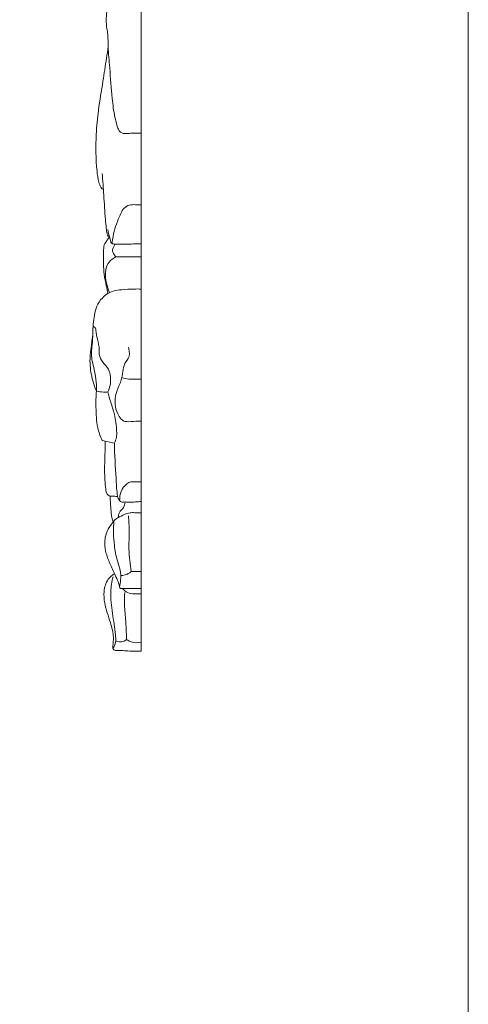
# Model space of a CAD drawing. Units: millimetres. Extents: x 0 to 1341, y 28 to 1187.
# Drawn here: x 1223 to 1341, y 633 to 892 of the extents above; entities that cross this region are included whole.
import ezdxf

# ---------------------------------------------------------------- set-up
doc = ezdxf.new("R2010")
doc.units = ezdxf.units.MM
doc.header["$MEASUREMENT"] = 0
doc.layers.get('0').update_dxf_attribs({"lineweight": 5})

msp = doc.modelspace()

# ---------------------------------------------------------------- linework, layer by layer
for p, q in [((1254.82, 725.86), (1254.82, 1092.19)), ((1248.19, 829.42), (1254.82, 829.42)), ((1247.81, 780.55), (1244.59, 781.21)), ((1252.24, 746.77), (1254.82, 746.77)), ((1249.67, 742.31), (1254.82, 742.31))]:
    msp.add_line(p, q)
msp.add_lwpolyline([(0, 29.55), (1340.73, 29.55), (1340.73, 1186.62), (0, 1186.62)], close=True)
for points, knots in [([(1244.93, 847.18), (1244.82, 847.2), (1244.53, 847.3), (1244.11, 848), (1243.53, 849.53), (1242.97, 854.23), (1242.83, 860.54), (1243.61, 868.43), (1244.77, 875.05), (1245.55, 880.63), (1246.15, 883.9), (1246.17, 886.19), (1246.05, 888.34), (1245.56, 890.9), (1245.82, 894.11), (1246.32, 897.3), (1247.45, 900.19), (1247.7, 901.9), (1247.62, 902.99), (1247.35, 903.48), (1247.18, 903.69)], [0, 0, 0, 0, 0.329394, 0.880527, 2.321887, 5.292126, 14.909909, 21.28016, 29.020473, 35.086322, 38.203506, 38.931522, 41.946706, 44.670302, 46.680708, 51.565513, 54.32067, 55.922755, 56.740232, 57.547753, 57.547753, 57.547753, 57.547753]), ([(1246.15, 884.7), (1246.29, 882.82), (1246.67, 878.27), (1247.09, 872.08), (1247.7, 867.05), (1248.39, 864.37), (1248.79, 863.01), (1249.32, 862.18), (1250.01, 861.86), (1250.9, 861.84), (1252.48, 861.93), (1253.89, 861.91), (1254.82, 861.89)], [0, 0, 0, 0, 5.650631, 13.685352, 18.628092, 20.79986, 21.97017, 22.906579, 23.629089, 24.141818, 25.573471, 28.374652, 28.374652, 28.374652, 28.374652]), ([(1246.5, 834.74), (1246.4, 834.79), (1246.12, 834.95), (1245.79, 835.74), (1245.66, 837.2), (1245.32, 840.61), (1245.07, 845.41), (1244.77, 849.43), (1244.63, 851.31)], [0, 0, 0, 0, 0.322361, 0.934781, 2.427924, 4.765146, 11.178376, 16.855659, 16.855659, 16.855659, 16.855659]), ([(1247.22, 832.94), (1247.28, 833.57), (1247.61, 836.02), (1248.73, 839.26), (1250.32, 842.74), (1252.6, 843.24), (1253.86, 843.11), (1254.64, 843.12), (1254.82, 843.12)], [0, 0, 0, 0, 1.898576, 7.342785, 10.689088, 12.191676, 13.970408, 14.525724, 14.525724, 14.525724, 14.525724]), ([(1254.82, 832.85), (1254.17, 832.84), (1252.81, 832.83), (1250.91, 832.8), (1249.36, 832.82), (1248.33, 832.8), (1247.73, 832.78), (1247.22, 832.87), (1246.81, 833.36), (1246.55, 834.66), (1246.22, 835.74), (1246.06, 836.59)], [0, 0, 0, 0, 1.969264, 4.07508, 5.710587, 6.618974, 7.143686, 7.524591, 8.133051, 8.894621, 11.499542, 11.499542, 11.499542, 11.499542]), ([(1246.12, 819.82), (1245.97, 820.49), (1245.61, 822.17), (1245.08, 824.72), (1244.91, 827.69), (1244.93, 829.83), (1244.98, 831.29), (1245.05, 831.98), (1245.09, 832.62), (1245.54, 833.26), (1246, 833.9), (1246.34, 834.47), (1246.5, 834.74)], [0, 0, 0, 0, 2.036033, 5.165264, 7.787917, 10.938671, 11.602219, 12.160463, 13.046787, 13.440462, 14.480539, 15.424336, 15.424336, 15.424336, 15.424336]), ([(1248.19, 829.42), (1247.95, 829.69), (1247.61, 830.25), (1247.21, 831.18), (1247.6, 831.99), (1247.82, 832.5), (1247.96, 832.73)], [0, 0, 0, 0, 1.100863, 1.965295, 2.850416, 3.642855, 3.642855, 3.642855, 3.642855]), ([(1246.53, 820.05), (1246.18, 820.88), (1245.65, 822.61), (1245.31, 825.22), (1245.89, 827.69), (1247.22, 828.88), (1248.01, 829.33), (1248.19, 829.42)], [0, 0, 0, 0, 2.685046, 5.397422, 7.8416, 9.934194, 10.542179, 10.542179, 10.542179, 10.542179]), ([(1242.2, 810.61), (1242.21, 811.39), (1242.43, 813.76), (1243.14, 817.14), (1245.44, 819.51), (1247.56, 820.62), (1250.09, 820.85), (1252.52, 821.01), (1254.21, 821.01), (1254.82, 821)], [0, 0, 0, 0, 2.356493, 7.184727, 9.911716, 11.970497, 14.232918, 17.444884, 19.295616, 19.295616, 19.295616, 19.295616]), ([(1246.13, 793.96), (1246.37, 794.52), (1246.77, 795.81), (1246.89, 797.85), (1246.44, 800.15), (1244.68, 801.66), (1243.78, 803.47), (1243.89, 805.58), (1243.45, 807.66), (1242.94, 809.56), (1242.91, 810.67), (1242.1, 811.74), (1242.24, 806.64), (1241.62, 804.89), (1242.01, 801.83), (1242.65, 799.5), (1243.12, 796.83), (1243.13, 794.94), (1243.08, 794.16)], [0, 0, 0, 0, 1.818503, 4.003237, 6.126899, 8.521129, 10.767435, 11.871212, 14.788672, 17.11758, 17.741151, 18.108832, 20.59662, 25.470663, 27.17565, 29.549271, 32.8706, 35.210522, 35.210522, 35.210522, 35.210522]), ([(1243.08, 794.16), (1242.87, 794.7), (1242.17, 796.69), (1241.47, 799.55), (1241.37, 802.66), (1241.52, 804.22), (1242.13, 808.98)], [0, 0, 0, 0, 1.738349, 6.318485, 8.770692, 11.017538, 11.017538, 11.017538, 11.017538]), ([(1254.82, 786.27), (1254.37, 786.27), (1253.1, 786.31), (1251.61, 786.06), (1249.95, 786.32), (1248.75, 787.82), (1247.72, 790.57), (1248.17, 794.06), (1249.71, 796.83), (1250.05, 799.27), (1250.32, 801.5), (1251.81, 802.9), (1251.75, 804.5), (1251.63, 805.3), (1251.51, 805.7)], [0, 0, 0, 0, 1.375681, 3.77554, 4.522982, 6.289915, 9.06968, 13.309059, 16.275833, 18.458852, 20.668698, 22.841627, 24.028948, 25.286363, 25.286363, 25.286363, 25.286363]), ([(1249.8, 797.76), (1250.39, 797.54), (1251.35, 797.3), (1253.05, 797.31), (1254.11, 797.29), (1254.82, 797.3)], [0, 0, 0, 0, 1.874565, 2.934452, 5.072721, 5.072721, 5.072721, 5.072721]), ([(1244.59, 781.21), (1244.12, 782.3), (1243.13, 785.15), (1242.94, 789.57), (1242.98, 792.77), (1243.08, 794.16)], [0, 0, 0, 0, 3.541586, 8.961018, 13.153254, 13.153254, 13.153254, 13.153254]), ([(1243.08, 794.16), (1243.7, 794.04), (1244.71, 793.91), (1245.74, 793.93), (1246.13, 793.96)], [0, 0, 0, 0, 1.873933, 3.059852, 3.059852, 3.059852, 3.059852]), ([(1247.81, 780.55), (1248.06, 781.02), (1248.46, 782.05), (1248.41, 784.63), (1248.04, 787.76), (1246.87, 791.09), (1246.36, 793.07), (1246.13, 793.96)], [0, 0, 0, 0, 1.590095, 3.242732, 7.645074, 11.026579, 13.77984, 13.77984, 13.77984, 13.77984]), ([(1248.67, 766.48), (1248.35, 766.52), (1247.83, 766.58), (1247.1, 766.59), (1246.44, 766.64), (1245.68, 767.26), (1245.47, 768.83), (1245.23, 771.69), (1245.24, 775.34), (1245.39, 778.72), (1245.42, 780.46), (1245.42, 781.04)], [0, 0, 0, 0, 0.985788, 1.55117, 2.212044, 2.916241, 4.27741, 6.709016, 11.691856, 15.126819, 16.887613, 16.887613, 16.887613, 16.887613]), ([(1254.82, 765.21), (1254.35, 765.15), (1253.19, 765.05), (1251.79, 765.02), (1250.55, 765.09), (1249.67, 764.96), (1248.77, 765.76), (1248.42, 768.01), (1248.17, 772.95), (1247.89, 777.48), (1247.81, 780.55)], [0, 0, 0, 0, 1.436102, 3.501567, 4.179393, 5.192112, 5.980909, 7.505194, 11.773857, 21.01238, 21.01238, 21.01238, 21.01238]), ([(1249.18, 765.43), (1249.17, 766.25), (1249.47, 767.9), (1250.65, 769.64), (1252.03, 770.43), (1253.35, 770.29), (1254.23, 770.34), (1254.82, 770.34)], [0, 0, 0, 0, 2.458701, 4.889354, 6.101781, 6.974251, 8.767214, 8.767214, 8.767214, 8.767214]), ([(1247.49, 759.82), (1247.41, 760.01), (1247.07, 760.92), (1246.89, 763.23), (1246.72, 765.31), (1246.74, 766.63)], [0, 0, 0, 0, 0.609436, 2.91736, 6.876943, 6.876943, 6.876943, 6.876943]), ([(1248.74, 760.91), (1248.8, 761.24), (1248.98, 761.83), (1249.26, 762.8), (1250.18, 763.29), (1250.48, 764.23), (1250.62, 764.81), (1250.65, 765.06)], [0, 0, 0, 0, 1.032185, 1.869613, 2.890353, 3.905898, 4.685428, 4.685428, 4.685428, 4.685428]), ([(1249.67, 742.31), (1249.53, 742.34), (1249.23, 742.47), (1249.05, 743.36), (1248.65, 744.61), (1247.59, 746.7), (1246.49, 749.23), (1245.39, 752.09), (1245.13, 755.23), (1245.95, 757.83), (1247.27, 759.42), (1247.87, 760.47), (1249.07, 761.06), (1250.32, 761.76), (1251.82, 762.31), (1253.32, 762.24), (1254.27, 762.26), (1254.82, 762.26)], [0, 0, 0, 0, 0.438665, 0.842471, 2.582981, 4.455708, 7.8225, 10.906167, 13.555234, 17.173346, 18.673348, 19.783975, 20.681157, 22.588712, 24.151943, 25.363693, 27.026668, 27.026668, 27.026668, 27.026668]), ([(1252.24, 746.77), (1251.92, 748.71), (1251.49, 752.24), (1251.8, 757.13), (1251.6, 760.06), (1251.49, 761.42)], [0, 0, 0, 0, 5.887856, 10.593376, 14.681114, 14.681114, 14.681114, 14.681114]), ([(1249.18, 742.75), (1249.32, 743.34), (1249.55, 744.81), (1249.45, 747.19), (1248.37, 750.11), (1247.76, 753.42), (1247.54, 756.94), (1247.62, 759.1), (1247.7, 760.13)], [0, 0, 0, 0, 1.80795, 4.445128, 7.029102, 11.114574, 14.483042, 17.588011, 17.588011, 17.588011, 17.588011]), ([(1254.82, 725.86), (1253.99, 725.85), (1251.86, 725.83), (1249.61, 726.13), (1247.74, 726.06), (1247.33, 726.68), (1247.48, 727.82), (1247.71, 730.06), (1246.71, 733.87), (1245.25, 737.73), (1244.93, 741.68), (1245.77, 744.59), (1247.21, 745.86), (1247.83, 746.26)], [0, 0, 0, 0, 2.506169, 6.293802, 7.136641, 7.67606, 8.262754, 10.506045, 14.460706, 19.834553, 22.865793, 26.243247, 28.449744, 28.449744, 28.449744, 28.449744]), ([(1247.44, 726.55), (1247.77, 727.08), (1248.27, 728.27), (1247.99, 731.45), (1247.29, 735.81), (1246.6, 740.95), (1247.15, 744.16), (1247.46, 745.41)], [0, 0, 0, 0, 1.857984, 3.718487, 9.434471, 15.217154, 19.106056, 19.106056, 19.106056, 19.106056]), ([(1249.48, 745.77), (1249.86, 745.77), (1250.86, 745.88), (1251.76, 746.38), (1252.24, 746.77)], [0, 0, 0, 0, 1.13324, 2.978537, 2.978537, 2.978537, 2.978537]), ([(1254.82, 740.95), (1254.23, 740.89), (1253.03, 740.92), (1251.24, 741.12), (1250.33, 741.91), (1249.98, 742.31)], [0, 0, 0, 0, 1.782539, 3.628075, 5.226673, 5.226673, 5.226673, 5.226673]), ([(1251.03, 728.97), (1250.95, 730.75), (1250.83, 733.95), (1250.39, 738.06), (1250.49, 740.4), (1250.56, 741.31)], [0, 0, 0, 0, 5.366792, 9.613774, 12.363799, 12.363799, 12.363799, 12.363799]), ([(1251.03, 728.97), (1250.77, 728.73), (1249.9, 728.14), (1248.76, 728.31), (1248.15, 728.58)], [0, 0, 0, 0, 1.043008, 3.040525, 3.040525, 3.040525, 3.040525]), ([(1251.03, 728.97), (1251.47, 728.65), (1252.68, 728.05), (1254.07, 728.08), (1254.82, 728.26)], [0, 0, 0, 0, 1.629471, 3.95457, 3.95457, 3.95457, 3.95457])]:
    msp.add_open_spline(points, degree=3, knots=knots)

doc.saveas('drawing.dxf')
